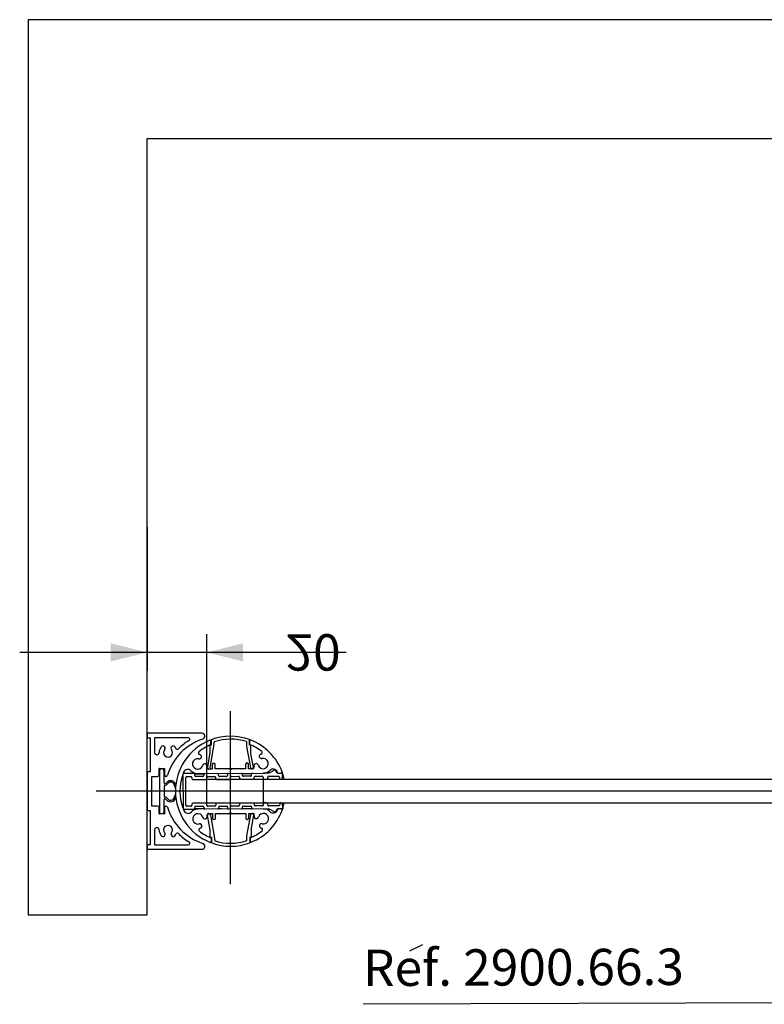
# Model space of a CAD drawing. Extents: x 3184 to 3604, y -735 to -69.
# Drawn here: x 3350 to 3401, y -244 to -177 of the extents above; entities that cross this region are included whole.
import ezdxf
from ezdxf.enums import TextEntityAlignment as Align

# ---------------------------------------------------------------- set-up
doc = ezdxf.new("R2010")
doc.units = 0
doc.layers.get('0').update_dxf_attribs({"linetype": 'CONTINUOUS'})
doc.layers.get('DEFPOINTS').update_dxf_attribs({"linetype": 'CONTINUOUS'})
for name, color, linetype in [('3', 7, 'CONTINUOUS'), ('5', 7, 'CONTINUOUS'), ('6', 7, 'CONTINUOUS'), ('PATTERN_CLASS', 7, 'CONTINUOUS')]:
    doc.layers.add(name, color=color, linetype=linetype)
doc.styles.add('MONOTXT', font='MONOTXT', dxfattribs={"height": 0.2})
doc.dimstyles.new('MSADIM', dxfattribs={"dimtxt": 2.5, "dimasz": 2.5, "dimexe": 1.25, "dimexo": 0, "dimgap": -12.5, "dimtad": 1, "dimzin": 2, "dimcen": 1.5, "dimazin": 3, "dimtfac": 1, "dimtofl": 0, "dimtmove": 0, "dimatfit": 3, "dimtvp": 1.25})

# ---------------------------------------------------------------- blocks, each defined once
blk = doc.blocks.new('*D1')
at = {"layer": '3', "color": 6, "linetype": 'CONTINUOUS'}
for p, q in [((3358.43, -211.4407), (3358.43, -221.3184)), ((3362.511, -228.7926), (3362.511, -218.8184)), ((3372.075, -220.0684), (3349.68, -220.0684))]:
    blk.add_line(p, q, dxfattribs=at)
for points in [[(3355.93, -219.4434), (3358.43, -220.0684), (3355.93, -219.4434), (3355.93, -220.6934)], [(3365.011, -220.6934), (3362.511, -220.0684), (3365.011, -220.6934), (3365.011, -219.4434)]]:
    blk.add_solid(points, dxfattribs=at)
at = {"layer": 'DEFPOINTS', "color": 0, "linetype": 'BYBLOCK'}
for p in [(3358.43, -211.4407), (3369.9983, -218.8184), (3362.511, -220.0684), (3362.511, -228.7926)]:
    blk.add_point(p, dxfattribs=at).dxf.unprotected_set("ltscale", 0)
at = {"layer": '3', "color": 6, "linetype": 'CONTINUOUS', "style": 'MONOTXT', "text_generation_flag": 2}
blk.add_text('20', height=2.5, rotation=180, dxfattribs=at).set_placement((3367.9216, -218.8184))
blk = doc.blocks.new('*D14')
at = {"layer": '3', "color": 6, "linetype": 'CONTINUOUS'}
blk.add_lwpolyline([(0, 0), (-7.1107, -9.2245), (-36.6169, -9.334)], dxfattribs=at)
blk.add_solid([(-2.0213, -1.5984), (0, 0), (-1.0313, -2.3616)], dxfattribs=at)
at = {"layer": '3', "color": 6, "linetype": 'CONTINUOUS', "style": 'MONOTXT'}
blk.add_text('Ref. 2900.66.3', height=2.5, rotation=0.212628, dxfattribs=at).set_placement((-36.626139, -6.834009), align=Align.MIDDLE_LEFT)

msp = doc.modelspace()

# ---------------------------------------------------------------- linework, layer by layer
at = {"color": 30, "linetype": 'CONTINUOUS'}
for p, q in [((3358.43, -225.6207), (3358.43, -225.9271)), ((3362.1739, -225.6207), (3358.43, -225.6207)), ((3358.43, -225.9271), (3358.6342, -225.9271)), ((3358.6342, -225.9271), (3358.6342, -228.2752)), ((3358.9404, -225.9271), (3358.9404, -226.948)), ((3361.2525, -225.9271), (3358.9404, -225.9271)), ((3362.7207, -226.1047), (3362.8249, -226.0641)), ((3362.7248, -226.4845), (3362.7268, -226.9542)), ((3362.7606, -227.9922), (3363.0307, -226.3747)), ((3362.8266, -226.4432), (3362.7653, -226.4436)), ((3362.806, -226.4008), (3362.8049, -226.1612)), ((3362.8249, -226.0641), (3362.8266, -226.4432)), ((3363.0307, -226.3747), (3363.0298, -226.2084)), ((3365.2349, -226.1988), (3365.2365, -226.5299)), ((3365.4401, -226.432), (3365.4385, -226.0524)), ((3365.4385, -226.0524), (3365.5434, -226.0924)), ((3365.5016, -226.4315), (3365.4401, -226.432)), ((3365.4594, -226.1496), (3365.4604, -226.3892)), ((3365.5448, -227.0441), (3365.5425, -226.4724)), ((3362.7268, -226.9542), (3362.5592, -227.9586)), ((3365.2365, -226.5299), (3365.5203, -227.982)), ((3365.7207, -227.9429), (3365.5448, -227.0441)), ((3362.8938, -227.7704), (3362.895, -228.0766)), ((3363.0992, -228.0756), (3363.0979, -227.7694)), ((3365.1807, -227.7603), (3365.1819, -228.0666)), ((3365.3861, -228.0657), (3365.3848, -227.7592)), ((3358.6342, -228.2752), (3358.43, -228.2752)), ((3358.43, -228.2752), (3358.43, -230.9296)), ((3359.2468, -228.4794), (3359.2468, -228.0506)), ((3359.2468, -228.0506), (3359.6144, -228.0506)), ((3359.2775, -228.1733), (3359.2775, -231.0319)), ((3359.4817, -228.0712), (3359.3795, -228.0712)), ((3359.5837, -229.0307), (3359.5837, -228.1733)), ((3359.6144, -228.0506), (3359.6144, -228.4794)), ((3360.8758, -228.4528), (3360.8859, -230.7805)), ((3360.8866, -228.412), (3360.8912, -228.412)), ((3361.631, -228.3883), (3360.9368, -228.3914)), ((3361.6767, -228.4086), (3362.3204, -228.4058)), ((3361.6928, -228.531), (3361.6924, -228.4493)), ((3361.8959, -228.3871), (3366.3879, -228.3675)), ((3362.3051, -228.4467), (3362.3054, -228.5284)), ((3362.895, -228.0766), (3362.6163, -228.0777)), ((3364.0793, -228.0713), (3363.0992, -228.0756)), ((3363.3263, -228.5238), (3363.326, -228.4422)), ((3363.9386, -228.4395), (3363.9388, -228.5212)), ((3364.1408, -228.1323), (3364.0793, -228.0713)), ((3364.1306, -228.1222), (3364.1509, -228.1221)), ((3364.2018, -228.0709), (3364.1408, -228.1323)), ((3365.1819, -228.0666), (3364.2018, -228.0709)), ((3364.9437, -228.3943), (3365.5874, -228.3915)), ((3364.9598, -228.5167), (3364.9594, -228.435)), ((3365.6646, -228.0644), (3365.3861, -228.0657)), ((3365.5721, -228.4322), (3365.5724, -228.514)), ((3366.7904, -228.3657), (3366.3879, -228.3675)), ((3367.1194, -228.1738), (3366.7904, -228.3657)), ((3367.3482, -228.3634), (3367.2592, -228.2106)), ((3367.3896, -228.3631), (3367.3482, -228.3634)), ((3367.3896, -228.3631), (3367.6284, -228.362)), ((3367.6545, -228.362), (3367.6284, -228.362)), ((3367.6855, -228.2794), (3367.7222, -228.3821)), ((3367.7003, -228.3822), (3367.7222, -228.3821)), ((3367.7171, -228.6679), (3367.716, -228.423)), ((3358.7362, -229.5411), (3358.7362, -228.5815)), ((3358.7362, -228.5815), (3359.1446, -228.5815)), ((3359.6454, -229.092), (3359.645, -229.092)), ((3359.6454, -229.1941), (3359.645, -229.1941)), ((3359.7163, -228.5815), (3359.7192, -228.5815)), ((3360.397, -229.1503), (3360.3317, -229.037)), ((3361.0893, -230.5754), (3361.0808, -228.6562)), ((3361.1418, -228.5947), (3361.4278, -228.5933)), ((3361.4892, -228.6544), (3361.4897, -228.736)), ((3361.5511, -228.797), (3362.4495, -228.7932)), ((3362.2445, -228.5897), (3361.7545, -228.5921)), ((3362.5105, -228.7316), (3362.5102, -228.6498)), ((3362.5181, -230.4264), (3362.5111, -228.793)), ((3362.5712, -228.5884), (3363.0613, -228.5862)), ((3363.1227, -228.6472), (3363.1231, -228.729)), ((3363.1846, -228.79), (3364.083, -228.786)), ((3363.878, -228.5827), (3363.388, -228.5849)), ((3364.144, -228.7246), (3364.1437, -228.6428)), ((3364.2047, -228.5812), (3364.6947, -228.5791)), ((3364.7562, -228.64), (3364.7566, -228.7218)), ((3364.8181, -228.7827), (3365.7165, -228.7788)), ((3365.5114, -228.5756), (3365.0214, -228.5777)), ((3365.7775, -228.7173), (3365.7772, -228.6356)), ((3365.8382, -228.5742), (3366.3282, -228.5721)), ((3366.3897, -228.6329), (3366.3901, -228.7146)), ((3366.4516, -228.7757), (3366.6354, -228.7748)), ((3366.6963, -228.7132), (3366.6959, -228.6317)), ((3366.7569, -228.5701), (3367.4512, -228.567)), ((3367.5127, -228.628), (3367.5131, -228.7096)), ((3367.5746, -228.7706), (3367.6154, -228.7705)), ((3358.675, -229.6024), (3358.7362, -229.5411)), ((3358.7362, -229.6636), (3358.675, -229.6024)), ((3358.7362, -230.6234), (3358.7362, -229.6636)), ((3359.5837, -229.2554), (3359.5837, -229.9496)), ((3359.5837, -231.0319), (3359.5837, -230.1742)), ((3359.645, -230.0108), (3359.6454, -230.0108)), ((3359.645, -230.113), (3359.6454, -230.113)), ((3360.3317, -230.168), (3360.397, -230.0546)), ((3361.4973, -230.4921), (3361.4976, -230.5739)), ((3362.4567, -230.4266), (3361.5584, -230.4305)), ((3362.5185, -230.5693), (3362.5182, -230.4876)), ((3363.1308, -230.485), (3363.1311, -230.5666)), ((3364.0902, -230.4195), (3363.1918, -230.4235)), ((3364.1519, -230.5621), (3364.1516, -230.4804)), ((3364.7642, -230.4778), (3364.7646, -230.5595)), ((3365.7237, -230.4123), (3364.8254, -230.4162)), ((3365.7854, -230.555), (3365.7851, -230.4733)), ((3366.3976, -230.4706), (3366.398, -230.5523)), ((3366.6424, -230.4083), (3366.4588, -230.4092)), ((3366.7044, -230.5509), (3366.704, -230.4693)), ((3367.5208, -230.4657), (3367.5211, -230.5474)), ((3367.6225, -230.404), (3367.5817, -230.4041)), ((3367.7262, -230.7506), (3367.7251, -230.5056)), ((3358.43, -230.9296), (3358.6342, -230.9296)), ((3358.6342, -230.9296), (3358.6342, -233.2778)), ((3359.1446, -230.6234), (3358.7362, -230.6234)), ((3359.2468, -231.1543), (3359.2468, -230.7254)), ((3359.6144, -231.1543), (3359.2468, -231.1543)), ((3359.3795, -231.1338), (3359.4817, -231.1338)), ((3359.6144, -230.7254), (3359.6144, -231.1543)), ((3359.7192, -230.6234), (3359.7163, -230.6234)), ((3360.9017, -230.8214), (3360.8972, -230.8215)), ((3360.9476, -230.8416), (3361.6418, -230.8386)), ((3361.4367, -230.6352), (3361.1507, -230.6366)), ((3362.331, -230.8152), (3361.6872, -230.8179)), ((3361.7026, -230.7771), (3361.7024, -230.6954)), ((3361.7634, -230.6338), (3362.2534, -230.6316)), ((3366.3986, -230.8178), (3361.9065, -230.8374)), ((3362.3149, -230.6928), (3362.3152, -230.7744)), ((3363.0702, -230.628), (3362.5801, -230.6302)), ((3362.6299, -231.1405), (3362.9084, -231.1392)), ((3362.9084, -231.1392), (3362.9098, -231.4456)), ((3363.1126, -231.1384), (3364.0928, -231.1342)), ((3363.114, -231.4447), (3363.1126, -231.1384)), ((3363.54, -230.8099), (3363.3207, -230.8108)), ((3363.3361, -230.7699), (3363.3358, -230.6882)), ((3363.3969, -230.6268), (3363.8869, -230.6245)), ((3363.9484, -230.6856), (3363.9488, -230.7673)), ((3364.0928, -231.1342), (3364.1537, -231.0726)), ((3364.0928, -231.1342), (3364.2152, -231.1336)), ((3364.1537, -231.0726), (3364.2152, -231.1336)), ((3364.7037, -230.6209), (3364.2136, -230.623)), ((3364.2152, -231.1336), (3365.1952, -231.1294)), ((3365.5979, -230.8008), (3364.9542, -230.8036)), ((3364.9696, -230.7627), (3364.9693, -230.6812)), ((3365.0304, -230.6196), (3365.5204, -230.6174)), ((3365.1952, -231.1294), (3365.1967, -231.4356)), ((3365.2633, -232.6655), (3365.5345, -231.2108)), ((3365.3996, -231.1284), (3365.6781, -231.1272)), ((3365.4008, -231.4347), (3365.3996, -231.1284)), ((3365.5819, -230.6784), (3365.5822, -230.7601)), ((3366.3372, -230.6139), (3365.8471, -230.616)), ((3366.3986, -230.8178), (3366.801, -230.8159)), ((3367.4601, -230.6089), (3366.7659, -230.6119)), ((3366.801, -230.8159), (3367.1319, -231.0051)), ((3367.2712, -230.9671), (3367.3589, -230.8136)), ((3367.3589, -230.8136), (3367.4003, -230.8133)), ((3367.639, -230.8123), (3367.4003, -230.8133)), ((3367.639, -230.8123), (3367.6651, -230.8122)), ((3367.7326, -230.7914), (3367.6969, -230.8946)), ((3367.7326, -230.7914), (3367.7107, -230.7917)), ((3362.75, -232.2631), (3362.5736, -231.2601)), ((3362.7746, -231.2248), (3363.0586, -232.8398)), ((3365.7351, -231.2482), (3365.5673, -232.1486)), ((3358.9404, -232.2569), (3358.9404, -233.2778)), ((3362.752, -232.7326), (3362.75, -232.2631)), ((3365.5673, -232.1486), (3365.5698, -232.7203)), ((3362.8559, -233.1524), (3362.7513, -233.1125)), ((3362.8544, -232.773), (3362.7931, -232.7734)), ((3362.8351, -233.0554), (3362.834, -232.8157)), ((3362.8559, -233.1524), (3362.8544, -232.773)), ((3363.0586, -232.8398), (3363.0595, -233.006)), ((3365.2646, -232.9966), (3365.2633, -232.6655)), ((3365.5292, -232.7614), (3365.468, -232.7616)), ((3365.468, -232.7616), (3365.4695, -233.1408)), ((3365.574, -233.1001), (3365.4695, -233.1408)), ((3365.4885, -232.8041), (3365.4896, -233.0436)), ((3358.6342, -233.2778), (3358.43, -233.2778)), ((3358.43, -233.2778), (3358.43, -233.584)), ((3358.43, -233.584), (3362.1739, -233.584)), ((3358.9404, -233.2778), (3361.2525, -233.2778))]:
    msp.add_line(p, q, dxfattribs=at)
for points in [[(3359.2774, -228.0506), (3359.2576, -228.0526), (3359.2468, -228.0553)], [(3359.6144, -228.0553), (3359.6036, -228.0526), (3359.5837, -228.0506)], [(3364.7556, -228.6391), (3364.7562, -228.7831)], [(3364.7634, -230.4166), (3364.7641, -230.5671)], [(3359.2468, -231.1496), (3359.2576, -231.1523), (3359.2774, -231.1543)], [(3359.5837, -231.1543), (3359.6036, -231.1523), (3359.6144, -231.1496)]]:
    msp.add_lwpolyline(points, dxfattribs=at)
for centre, radius, start, end in [((3362.174001, -225.824986), 0.204188, 288.428669, 90), ((3363.432697, -229.602455), 3.777469, 108.428669, 163.17355), ((3364.147354, -229.602455), 3.777469, 112.190017, 248.311136), ((3363.432697, -229.602455), 4.08375, 121.38815, 134.577092), ((3361.252571, -226.029174), 0.102094, 301.38815, 90), ((3364.147354, -229.602455), 3.471188, 112.730081, 128.681372), ((3362.743816, -226.161478), 0.061256, 0.250578, 112.190017), ((3362.765648, -226.484399), 0.040838, 90.250578, 180.250578), ((3364.147354, -229.602455), 3.777469, 70.011028, 110.490128), ((3364.147354, -229.602455), 3.573281, 72.277417, 108.223736), ((3365.52074, -226.149334), 0.061256, 68.311139, 180.250578), ((3364.147354, -229.602455), 3.471188, 51.819781, 67.771072), ((3365.501734, -226.472433), 0.040838, 0.250578, 90.250578), ((3364.147354, -229.602455), 3.777469, 20.502822, 68.311136), ((3359.093713, -226.948017), 0.153141, 180, 360), ((3359.859416, -226.948017), 0.612563, 139.471219, 180), ((3359.510219, -226.649471), 0.153141, 319.471219, 139.471219), ((3359.859416, -226.948017), 0.306281, 139.471222, 40.528781), ((3360.208613, -226.649471), 0.153141, 40.528781, 220.528781), ((3359.859416, -226.948017), 0.612563, 27.245014, 40.528781), ((3360.494786, -226.62085), 0.102094, 207.245011, 314.577092), ((3362.041707, -226.972427), 0.102094, 128.681375, 258.805408), ((3362.001727, -227.224795), 0.153141, 257.708181, 77.708181), ((3361.893052, -227.723561), 0.663609, 77.708181, 78.805408), ((3366.272102, -227.206118), 0.153141, 102.792975, 282.792975), ((3366.385134, -227.703916), 0.663609, 101.695747, 102.792975), ((3366.229915, -226.95411), 0.102094, 281.695747, 51.819781), ((3361.893052, -227.723561), 0.357328, 77.708181, 342.792975), ((3362.380674, -227.874571), 0.153141, 342.792975, 162.792975), ((3362.995878, -227.769786), 0.102094, 0.250578, 180.250578), ((3365.282756, -227.759784), 0.102094, 0.250578, 180.250578), ((3365.898853, -227.859184), 0.153141, 17.708181, 197.708181), ((3366.385134, -227.703916), 0.357328, 197.708181, 102.792975), ((3359.14476, -228.479424), 0.102094, 270, 360), ((3359.379616, -228.173148), 0.102094, 90, 180), ((3359.481709, -228.173148), 0.102094, 360, 90), ((3359.716485, -228.479424), 0.102094, 180, 270), ((3359.719235, -228.479424), 0.102094, 270, 343.17355), ((3364.147354, -229.602455), 3.471188, 157.973989, 202.527167), ((3360.937136, -228.452615), 0.061256, 90.250578, 180.250578), ((3361.213442, -228.415528), 0.306281, 45.516156, 157.973989), ((3361.893052, -227.723561), 0.663609, 225.516156, 270.250578), ((3361.631367, -228.449578), 0.061256, 0.250578, 90.250578), ((3362.366435, -228.446364), 0.061256, 90.250578, 180.250578), ((3362.616074, -227.975636), 0.102094, 160.779358, 270.250578), ((3361.893052, -227.723561), 0.663609, 340.779358, 342.792975), ((3362.659864, -227.975445), 0.102094, 170.521289, 350.521289), ((3363.264851, -228.442434), 0.061256, 0.250578, 90.250578), ((3363.999919, -228.43922), 0.061256, 90.250578, 180.250578), ((3364.898335, -228.435291), 0.061256, 0.250578, 90.250578), ((3365.021204, -228.516429), 0.061256, 180.250578, 270.250578), ((3365.511249, -228.514286), 0.061256, 270.250578, 0.250578), ((3365.620555, -227.962496), 0.102094, 191.058044, 11.058044), ((3365.633403, -228.432076), 0.061256, 90.250578, 180.250578), ((3365.664346, -227.962305), 0.102094, 270.250578, 19.721797), ((3366.385134, -227.703916), 0.663609, 197.708181, 199.721797), ((3366.385134, -227.703916), 0.663609, 270.250578, 314.985), ((3367.070771, -228.389911), 0.306281, 22.527167, 134.985), ((3367.171018, -228.262), 0.102094, 30.250578, 120.250578), ((3364.147354, -229.602455), 3.471188, 20.917894, 22.527167), ((3367.628162, -228.300838), 0.061256, 270.250578, 20.502825), ((3367.65484, -228.423235), 0.061256, 0.250578, 90.250578), ((3364.147354, -229.602455), 3.777469, 12.737467, 18.848136), ((3359.645059, -229.030735), 0.061256, 180, 270), ((3359.645059, -229.255342), 0.061256, 90, 180), ((3359.645616, -228.989898), 0.102094, 270, 327.769047), ((3359.645616, -228.989898), 0.204188, 270, 327.769047), ((3360.034243, -229.234923), 0.357328, 33.631278, 147.769047), ((3360.034243, -229.234923), 0.255234, 33.631278, 147.769047), ((3359.481709, -229.60246), 0.918844, 13.314206, 33.631278), ((3361.142214, -228.655907), 0.061256, 90.250578, 180.250578), ((3361.428074, -228.654657), 0.061256, 0.250578, 90.250578), ((3361.550943, -228.735795), 0.061256, 180.250578, 270.250578), ((3361.754235, -228.530717), 0.061256, 180.250578, 270.250578), ((3362.24428, -228.528574), 0.061256, 270.250578, 0.250578), ((3362.449359, -228.731866), 0.061256, 270.250578, 0.250578), ((3362.571513, -228.649656), 0.061256, 90.250578, 180.250578), ((3363.061558, -228.647513), 0.061256, 0.250578, 90.250578), ((3363.184427, -228.728651), 0.061256, 180.250578, 270.250578), ((3363.38772, -228.523573), 0.061256, 180.250578, 270.250578), ((3363.877765, -228.52143), 0.061256, 270.250578, 0.250578), ((3364.082843, -228.724722), 0.061256, 270.250578, 0.250578), ((3364.204997, -228.642512), 0.061256, 90.250578, 180.250578), ((3364.695043, -228.640369), 0.061256, 0.250578, 90.250578), ((3364.817911, -228.721508), 0.061256, 180.250578, 270.250578), ((3365.716328, -228.717578), 0.061256, 270.250578, 0.250578), ((3365.838482, -228.635368), 0.061256, 90.250578, 180.250578), ((3366.328527, -228.633225), 0.061256, 0.250578, 90.250578), ((3366.451396, -228.714364), 0.061256, 180.250578, 270.250578), ((3366.635163, -228.71356), 0.061256, 270.250578, 0.250578), ((3366.757317, -228.63135), 0.061256, 90.250578, 180.250578), ((3367.451548, -228.628314), 0.061256, 0.250578, 90.250578), ((3367.574416, -228.709452), 0.061256, 180.250578, 270.250578), ((3367.615075, -228.668436), 0.102094, 270.250578, 0.250578), ((3359.481709, -229.60246), 0.918844, 326.368722, 346.685794), ((3359.645059, -229.949579), 0.061256, 180, 270), ((3359.645059, -230.174185), 0.061256, 90, 180), ((3359.645616, -230.215023), 0.204188, 32.230953, 90), ((3359.645616, -230.215023), 0.102094, 32.230953, 90), ((3360.034243, -229.969998), 0.357328, 212.230953, 326.368722), ((3360.034243, -229.969998), 0.255234, 212.230953, 326.368722), ((3361.558622, -230.491791), 0.061256, 90.250578, 180.250578), ((3362.457039, -230.487862), 0.061256, 0.250578, 90.250578), ((3363.192107, -230.484647), 0.061256, 90.250578, 180.250578), ((3364.090523, -230.480718), 0.061256, 0.250578, 90.250578), ((3364.825591, -230.477503), 0.061256, 90.250578, 180.250578), ((3365.724007, -230.473574), 0.061256, 0.250578, 90.250578), ((3366.459075, -230.470359), 0.061256, 90.250578, 180.250578), ((3366.642842, -230.469556), 0.061256, 0.250578, 90.250578), ((3367.459942, -230.547658), 0.061256, 270.250578, 0.250578), ((3367.582096, -230.465448), 0.061256, 90.250578, 180.250578), ((3367.623112, -230.506106), 0.102094, 0.250578, 90.250578), ((3364.147354, -229.602455), 3.777469, 341.653017, 347.763686), ((3359.14476, -230.725486), 0.102094, 360, 90), ((3359.379616, -231.031773), 0.102094, 180, 270), ((3359.481709, -231.031773), 0.102094, 270, 360), ((3359.716485, -230.725486), 0.102094, 90, 180), ((3359.719235, -230.725486), 0.102094, 16.82645, 90), ((3363.432697, -229.602455), 3.777469, 196.82645, 251.571331), ((3360.947316, -230.78033), 0.061256, 180.250578, 270.250578), ((3361.223936, -230.814998), 0.306281, 202.527167, 314.985), ((3361.150608, -230.575251), 0.061256, 180.250578, 270.250578), ((3361.436468, -230.574001), 0.061256, 270.250578, 0.250578), ((3361.909573, -231.500994), 0.663609, 90.250578, 134.985), ((3361.909573, -231.500994), 0.357328, 17.708181, 282.792975), ((3361.641547, -230.777294), 0.061256, 270.250578, 0.250578), ((3361.763701, -230.695084), 0.061256, 90.250578, 180.250578), ((3362.253746, -230.69294), 0.061256, 0.250578, 90.250578), ((3362.376615, -230.774079), 0.061256, 180.250578, 270.250578), ((3362.579907, -230.569), 0.061256, 180.250578, 270.250578), ((3362.630361, -231.242605), 0.102094, 90.250578, 199.721797), ((3362.674152, -231.242413), 0.102094, 9.979864, 189.979864), ((3363.069953, -230.566857), 0.061256, 270.250578, 0.250578), ((3363.275031, -230.77015), 0.061256, 270.250578, 0.250578), ((3363.397185, -230.68794), 0.061256, 90.250578, 180.250578), ((3363.887231, -230.685797), 0.061256, 0.250578, 90.250578), ((3364.010099, -230.766935), 0.061256, 180.250578, 270.250578), ((3364.213392, -230.561856), 0.061256, 180.250578, 270.250578), ((3364.703437, -230.559713), 0.061256, 270.250578, 0.250578), ((3364.908515, -230.763006), 0.061256, 270.250578, 0.250578), ((3365.03067, -230.680796), 0.061256, 90.250578, 180.250578), ((3365.520715, -230.678653), 0.061256, 0.250578, 90.250578), ((3365.634843, -231.229465), 0.102094, 349.443111, 169.443111), ((3364.147354, -229.602455), 3.777469, 292.190017, 339.998331), ((3365.643583, -230.759791), 0.061256, 180.250578, 270.250578), ((3365.678634, -231.229273), 0.102094, 340.779358, 90.250578), ((3365.846876, -230.554712), 0.061256, 180.250578, 270.250578), ((3366.401655, -231.481348), 0.357328, 257.708181, 162.792975), ((3366.336921, -230.552569), 0.061256, 270.250578, 0.250578), ((3366.401655, -231.481348), 0.663609, 45.516156, 90.250578), ((3366.765711, -230.550694), 0.061256, 180.250578, 270.250578), ((3367.081265, -230.789382), 0.306281, 225.516156, 337.973989), ((3367.182627, -230.916412), 0.102094, 240.250578, 330.250578), ((3364.147354, -229.602455), 3.471187, 337.973989, 339.583261), ((3367.639414, -230.873576), 0.061256, 339.998331, 90.250578), ((3367.66502, -230.75095), 0.061256, 270.250578, 0.250578), ((3362.022605, -231.998791), 0.153141, 282.792975, 102.792975), ((3362.395855, -231.345725), 0.153141, 197.708181, 17.708181), ((3361.909573, -231.500994), 0.663609, 17.708181, 19.721797), ((3363.011951, -231.445125), 0.102094, 180.250578, 0.250578), ((3365.29883, -231.435124), 0.102094, 180.250578, 0.250578), ((3365.914034, -231.330339), 0.153141, 162.792975, 342.792975), ((3366.401655, -231.481348), 0.663609, 160.779358, 162.792975), ((3366.292981, -231.980115), 0.153141, 77.708181, 257.708181), ((3359.093713, -232.256892), 0.153141, 0, 180), ((3359.859416, -232.256892), 0.612563, 180, 220.528781), ((3359.510219, -232.555438), 0.153141, 220.528781, 40.528781), ((3359.859416, -232.256892), 0.306281, 319.471222, 220.528781), ((3360.208613, -232.555438), 0.153141, 139.471219, 319.471219), ((3359.859416, -232.256892), 0.612563, 319.471222, 332.754989), ((3360.494786, -232.584059), 0.102094, 45.422908, 152.754989), ((3363.432697, -229.602455), 4.08375, 225.422908, 238.61185), ((3362.064792, -232.2508), 0.102094, 101.695747, 231.819781), ((3364.147354, -229.602455), 3.471188, 231.819781, 247.771072), ((3361.909573, -231.500994), 0.663609, 281.695747, 282.792975), ((3364.147354, -229.602455), 3.471188, 292.730081, 308.681372), ((3366.401655, -231.481348), 0.663609, 257.708181, 258.805408), ((3366.253, -232.232483), 0.102094, 308.681375, 78.805408), ((3361.252571, -233.175736), 0.102094, 270, 58.61185), ((3362.174001, -233.379924), 0.204188, 270, 71.571331), ((3362.773967, -233.055576), 0.061256, 248.311139, 0.250578), ((3362.792973, -232.732477), 0.040837, 180.250578, 270.250578), ((3364.147354, -229.602455), 3.777469, 250.011028, 290.490128), ((3364.147354, -229.602455), 3.573281, 252.277417, 288.223736), ((3365.550891, -233.043431), 0.061256, 180.250578, 292.190017), ((3365.52906, -232.720511), 0.040837, 270.250578, 0.250578)]:
    msp.add_arc(centre, radius, start, end, dxfattribs=at)
at = {"layer": '3', "color": 32, "linetype": 'CONTINUOUS'}
msp.add_line((3376.447, -240.5539), (3377.3358, -240.1371), dxfattribs=at)
at = {"layer": '5', "color": 32, "linetype": 'CONTINUOUS'}
for p, q in [((3350.2625, -176.6244), (3350.2625, -238.09)), ((3476.8588, -176.6244), (3350.2625, -176.6244)), ((3358.43, -238.09), (3358.43, -184.7919)), ((3358.43, -184.7919), (3468.6913, -184.7919)), ((3350.2625, -238.09), (3358.43, -238.09))]:
    msp.add_line(p, q, dxfattribs=at)
at = {"layer": '5', "color": 7, "linetype": 'CONTINUOUS'}
for p, q in [((3410.8035, -228.7857), (3362.5109, -228.7857)), ((3410.8034, -230.4192), (3362.5181, -230.4192))]:
    msp.add_line(p, q, dxfattribs=at)
at = {"layer": '6', "color": 32, "linetype": 'CONTINUOUS'}
msp.add_line((3366.3898, -228.7956), (3366.3898, -230.4291), dxfattribs=at)
at = {"layer": 'PATTERN_CLASS', "color": 32, "linetype": 'CONTINUOUS'}
for p, q in [((3364.1473, -235.9727), (3364.1473, -224.1142)), ((3420.571, -229.6024), (3354.919, -229.6024))]:
    msp.add_line(p, q, dxfattribs=at)

# ---------------------------------------------------------------- block references
at = {"layer": '3', "color": 6, "linetype": 'CONTINUOUS'}
msp.add_blockref('*D14', (3409.8616, -234.8997), dxfattribs=at)

# ---------------------------------------------------------------- dimensions: what is measured, and where the dimension line sits
dim = msp.add_linear_dim(base=(3362.511, -220.0684), p1=(3358.43, -211.4407), p2=(3362.511, -228.7926), angle=180, dimstyle='MSADIM', dxfattribs=at)
dim.commit()
dim.dimension.update_dxf_attribs({"geometry": '*D1', "text_midpoint": (3369.9983, -218.8184), "dimtype": 128})

doc.saveas('drawing.dxf')
